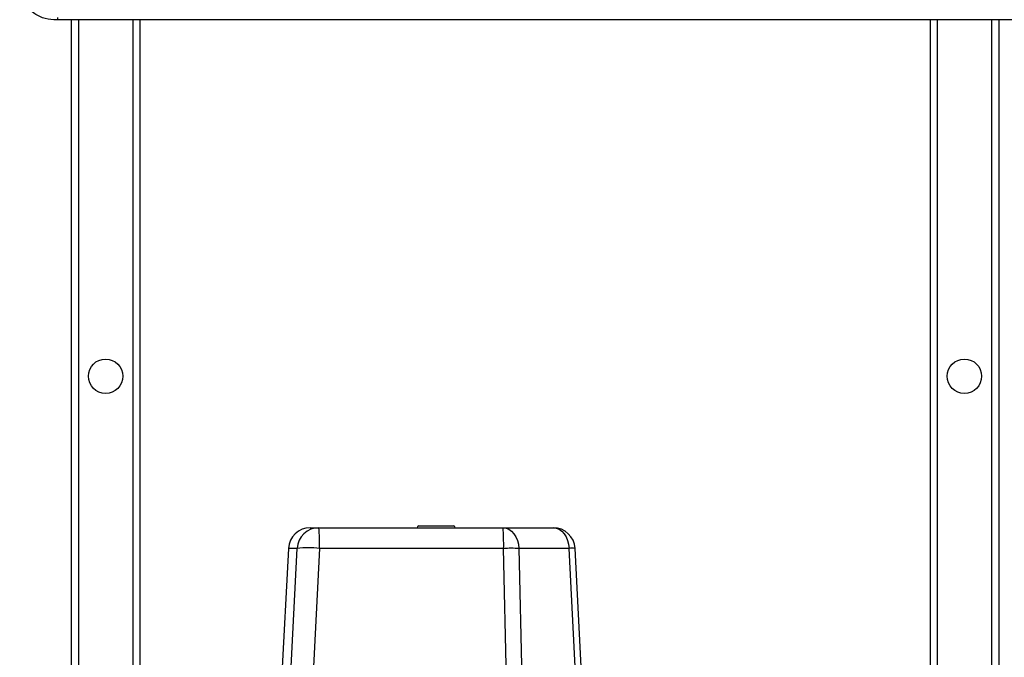
# Model space of a CAD drawing. Units: millimetres. Extents: x 4 to 416, y 4 to 293.
# Drawn here: x 157 to 185, y 95 to 113 of the extents above; entities that cross this region are included whole.
import ezdxf

# ---------------------------------------------------------------- set-up
doc = ezdxf.new("R2010")
doc.units = ezdxf.units.MM

msp = doc.modelspace()

# ---------------------------------------------------------------- linework, layer by layer
at = {"color": 7, "linetype": 'Continuous', "lineweight": 25}
for p, q in [((157.867, 113.509), (157.867, 113.443)), ((157.774, 113.443), (157.767, 113.443)), ((157.867, 113.443), (157.774, 113.443)), ((185.667, 113.443), (157.867, 113.443)), ((158.267, 113.443), (158.267, 94.393)), ((158.477, 113.443), (158.477, 94.393)), ((160.057, 113.443), (160.057, 86.028)), ((160.267, 113.443), (160.267, 86.028)), ((183.267, 113.443), (183.267, 90.532)), ((183.477, 113.443), (183.477, 90.532)), ((185.057, 113.443), (185.057, 89.564)), ((185.267, 113.443), (185.267, 89.7)), ((165.224, 98.659), (165.477, 98.659)), ((165.477, 98.659), (170.838, 98.659)), ((168.384, 98.71), (169.395, 98.71)), ((170.838, 98.659), (172.298, 98.659)), ((164.59, 98.057), (164.348, 93.477)), ((164.59, 98.057), (164.348, 93.477)), ((164.843, 98.057), (164.59, 98.057)), ((164.59, 98.057), (164.59, 98.057)), ((164.609, 93.477), (164.843, 98.057)), ((165.492, 98.057), (165.258, 93.477)), ((170.853, 98.057), (165.492, 98.057)), ((170.958, 93.477), (170.853, 98.057)), ((171.297, 98.057), (171.402, 93.477)), ((172.757, 98.057), (171.297, 98.057)), ((172.999, 93.477), (172.757, 98.057)), ((173.174, 93.477), (172.932, 98.057)), ((172.932, 98.057), (172.932, 98.057))]:
    msp.add_line(p, q, dxfattribs=at)
at = {"color": 7, "linetype": 'Continuous', "lineweight": 25, "flags": 128}
for points in [[(170.838, 98.659), (170.925, 98.647), (171.008, 98.614), (171.086, 98.559), (171.154, 98.485), (171.211, 98.394), (171.255, 98.29), (171.284, 98.176), (171.297, 98.057)], [(172.298, 98.659), (172.385, 98.647), (172.468, 98.614), (172.546, 98.559), (172.614, 98.485), (172.672, 98.394), (172.715, 98.29), (172.744, 98.176), (172.757, 98.057)]]:
    msp.add_lwpolyline(points, dxfattribs=at)
at = {"color": 7, "linetype": 'Continuous', "lineweight": 25}
for centre in [(159.267, 103.068), (184.267, 103.068)]:
    msp.add_circle(centre, 0.5, dxfattribs=at)
for centre, radius, start, end in [((165.224, 98.024), 0.635, 90, 176.9712), ((165.224, 98.024), 0.635, 90.0076, 177.0087), ((165.477, 98.024), 0.635, 90.0076, 177.0087), ((159.3, 98.202), 6.194, 358.6566, 4.2274), ((168.384, 98.659), 0.0508, 90, 180), ((169.395, 98.659), 0.0508, 0, 90), ((164.661, 98.202), 6.194, 358.6566, 4.2274), ((172.298, 98.024), 0.635, 3.0288, 90), ((172.298, 98.024), 0.635, 2.9913, 89.9924), ((165.168, 94.824), 3.25, 84.2682, 95.7318), ((171.075, 89.155), 8.904, 88.5719, 91.4281), ((172.847, 96.867), 1.193, 85.8951, 94.3133)]:
    msp.add_arc(centre, radius, start, end, dxfattribs=at)
msp.add_open_spline([(157.767, 113.443), (157.765, 113.443), (157.65, 113.443), (157.423, 113.483), (157.193, 113.613), (157, 113.787), (156.848, 114.002), (156.773, 114.258), (156.768, 114.406), (156.767, 114.443)], degree=3, knots=[0, 0, 0, 0, 0.004622, 0.21931, 0.433953, 0.500013, 0.716212, 0.930809, 1, 1, 1, 1], dxfattribs=at)

doc.saveas('drawing.dxf')
